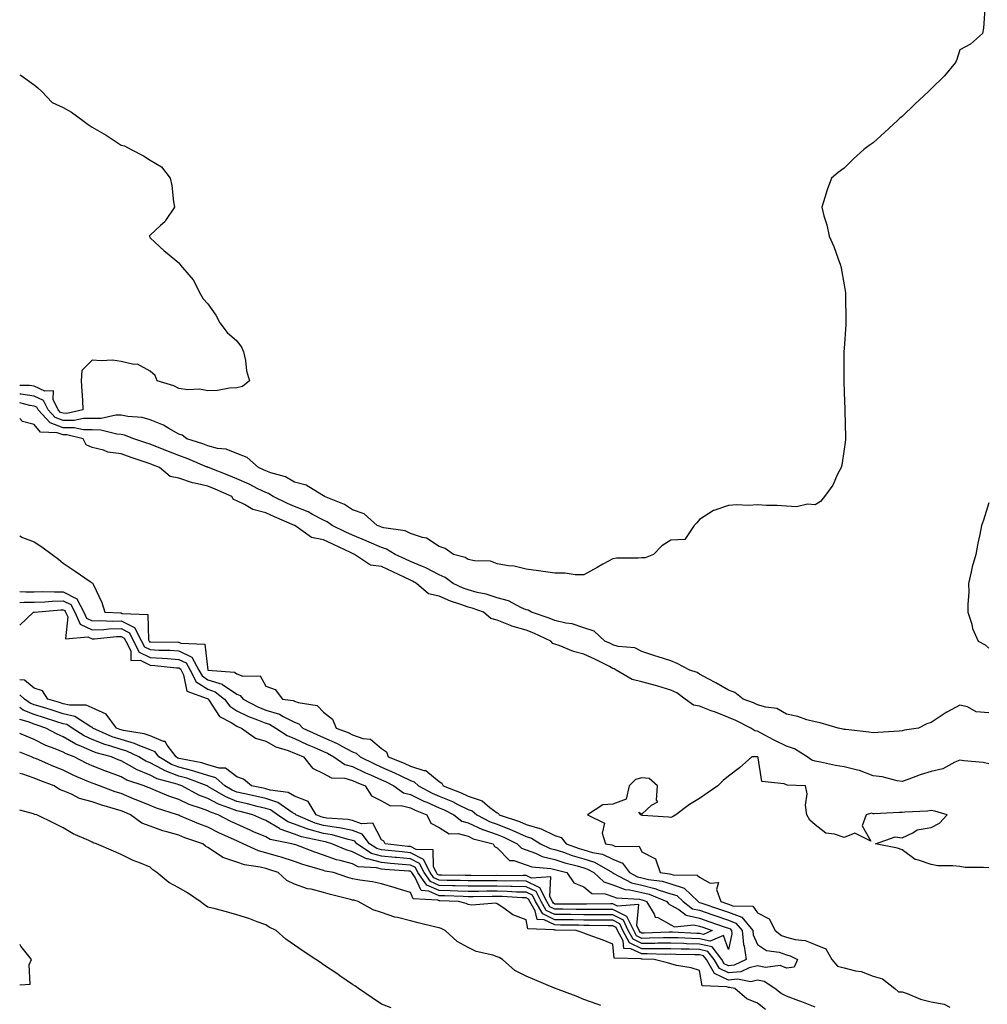
# Model space of a CAD drawing. Units: inches. Extents: x 931523 to 934163, y 7255658 to 7258298.
# Drawn here: x 931523 to 931858, y 7256386 to 7256727 of the extents above; entities that cross this region are included whole.
import ezdxf

# ---------------------------------------------------------------- set-up
doc = ezdxf.new("R2010")
doc.units = ezdxf.units.IN
doc.header["$MEASUREMENT"] = 0
doc.layers.add('Contour_93157255', color=7, linetype='Continuous', true_color=0xfbeac1)

msp = doc.modelspace()

# ---------------------------------------------------------------- linework, layer by layer
at = {"layer": 'Contour_93157255'}
for points in [[(931856.66, 7256730.52, 3232), (931856.15, 7256723.82, 3232), (931855.83, 7256721.92, 3232), (931851.67, 7256718.31, 3232), (931848.05, 7256716.35, 3232), (931846.95, 7256713.02, 3232), (931846.47, 7256711.92, 3232), (931842.67, 7256707.3, 3232), (931838.05, 7256702.8, 3232), (931837.61, 7256702.36, 3232), (931837.13, 7256701.92, 3232), (931832.49, 7256697.48, 3232), (931828.05, 7256693.24, 3232), (931827.33, 7256692.64, 3232), (931826.41, 7256691.92, 3232), (931822.09, 7256687.89, 3232), (931818.05, 7256684.13, 3232), (931816.71, 7256683.27, 3232), (931814.8, 7256681.92, 3232), (931811.3, 7256678.68, 3232), (931808.05, 7256675.46, 3232), (931806, 7256673.97, 3232), (931803.67, 7256671.92, 3232), (931802.1, 7256667.87, 3232), (931801.38, 7256665.25, 3232), (931800.27, 7256661.92, 3232), (931800.98, 7256658.98, 3232), (931802, 7256655.87, 3232), (931802.81, 7256651.92, 3232), (931804.43, 7256648.3, 3232), (931805.94, 7256644.03, 3232), (931806.77, 7256641.92, 3232), (931807.03, 7256640.9, 3232), (931808.05, 7256635.1, 3232), (931808.48, 7256632.35, 3232), (931808.53, 7256631.92, 3232), (931808.52, 7256631.45, 3232), (931808.64, 7256622.51, 3232), (931808.63, 7256621.92, 3232), (931808.58, 7256621.39, 3232), (931808.05, 7256613.14, 3232), (931807.97, 7256612, 3232), (931807.97, 7256611.92, 3232), (931807.97, 7256611.83, 3232), (931807.9, 7256602.07, 3232), (931807.89, 7256601.92, 3232), (931807.89, 7256601.76, 3232), (931808.05, 7256597.83, 3232), (931808.26, 7256592.13, 3232), (931808.28, 7256591.92, 3232), (931808.3, 7256591.68, 3232), (931808.44, 7256582.31, 3232), (931808.47, 7256581.92, 3232), (931808.44, 7256581.53, 3232), (931808.05, 7256578.3, 3232), (931807.21, 7256572.75, 3232), (931806.96, 7256571.92, 3232), (931805.76, 7256569.63, 3232), (931804.09, 7256565.88, 3232), (931801.23, 7256561.92, 3232), (931799.81, 7256560.15, 3232), (931798.05, 7256559.05, 3232), (931795.38, 7256559.24, 3232), (931791.56, 7256558.41, 3232), (931788.05, 7256558.57, 3232), (931784.9, 7256558.77, 3232), (931781.16, 7256558.81, 3232), (931778.05, 7256559, 3232), (931774.91, 7256558.78, 3232), (931770.9, 7256559.07, 3232), (931768.05, 7256558.8, 3232), (931763.32, 7256557.19, 3232), (931762.84, 7256557.13, 3232), (931758.05, 7256554, 3232), (931757.12, 7256552.85, 3232), (931756.23, 7256551.92, 3232), (931752.95, 7256547.02, 3232), (931748.05, 7256546.89, 3232), (931745.05, 7256544.92, 3232), (931742.11, 7256541.92, 3232), (931739.21, 7256540.77, 3232), (931738.05, 7256540.79, 3232)], [(931523, 7256707.68, 3231), (931523.52, 7256707.39, 3231), (931528.05, 7256704.2, 3231), (931529.3, 7256703.17, 3231), (931530.69, 7256701.92, 3231), (931534.2, 7256698.07, 3231), (931538.05, 7256696.37, 3231), (931540.91, 7256694.77, 3231), (931544.8, 7256691.92, 3231), (931546.64, 7256690.51, 3231), (931548.05, 7256689.56, 3231), (931552.95, 7256686.82, 3231), (931553.58, 7256686.39, 3231), (931558.05, 7256683.42, 3231), (931559.23, 7256683.1, 3231), (931561.59, 7256681.92, 3231), (931565.81, 7256679.68, 3231), (931568.05, 7256678.23, 3231), (931571.99, 7256675.86, 3231), (931575.06, 7256671.92, 3231), (931575.55, 7256669.42, 3231), (931576.2, 7256663.78, 3231), (931576.5, 7256661.92, 3231), (931573.4, 7256657.27, 3231), (931573.14, 7256656.82, 3231), (931571.69, 7256655.55, 3231), (931568.05, 7256652.27, 3231), (931567.92, 7256652.05, 3231), (931567.91, 7256651.92, 3231), (931567.93, 7256651.8, 3231), (931568.05, 7256651.37, 3231), (931572.94, 7256646.81, 3231), (931573.99, 7256645.98, 3231), (931578.05, 7256642.68, 3231), (931578.41, 7256642.28, 3231), (931578.63, 7256641.92, 3231), (931581.47, 7256638.5, 3231), (931582.94, 7256636.81, 3231), (931585.55, 7256631.92, 3231), (931586.41, 7256630.28, 3231), (931588.05, 7256628.52, 3231), (931590.77, 7256624.64, 3231), (931592.23, 7256621.92, 3231), (931594.7, 7256618.56, 3231), (931598.05, 7256615.76, 3231), (931599.73, 7256613.6, 3231), (931600.39, 7256611.92, 3231), (931601.07, 7256608.89, 3231), (931601.44, 7256605.31, 3231), (931602.49, 7256601.92, 3231), (931599.99, 7256599.98, 3231), (931598.05, 7256599.53, 3231), (931595.53, 7256599.39, 3231), (931591.41, 7256598.55, 3231), (931588.05, 7256598.42, 3231), (931585.13, 7256599, 3231), (931581.12, 7256598.84, 3231), (931578.05, 7256599.24, 3231), (931576.31, 7256600.18, 3231), (931570.51, 7256601.92, 3231), (931569.85, 7256603.72, 3231), (931568.05, 7256605.21, 3231), (931563.78, 7256607.65, 3231), (931562.42, 7256607.55, 3231), (931558.05, 7256608.6, 3231), (931555.14, 7256609.01, 3231), (931551.18, 7256608.8, 3231), (931548.05, 7256609.1, 3231), (931544.48, 7256605.49, 3231), (931544.3, 7256601.92, 3231), (931544.5, 7256598.37, 3231), (931544.69, 7256595.28, 3231), (931544.88, 7256591.92, 3231), (931539.3, 7256590.67, 3231), (931538.05, 7256590.68, 3231)], [(931538.05, 7256590.68, 3231), (931537.14, 7256591.01, 3231), (931536.32, 7256591.92, 3231), (931534.55, 7256595.42, 3231), (931534.64, 7256598.5, 3231), (931531.65, 7256598.32, 3231), (931528.05, 7256600.03, 3231), (931526.38, 7256600.26, 3231), (931523, 7256600.27, 3231)], [(931738.05, 7256540.79, 3232), (931736.76, 7256540.63, 3232), (931729.36, 7256540.6, 3232), (931728.05, 7256540.4, 3232), (931724.63, 7256538.5, 3232), (931722.59, 7256537.38, 3232), (931718.05, 7256534.84, 3232), (931715.08, 7256534.89, 3232), (931711.55, 7256535.42, 3232), (931708.05, 7256535.46, 3232), (931703.95, 7256536.02, 3232), (931702.41, 7256536.28, 3232), (931698.05, 7256536.84, 3232), (931694, 7256537.88, 3232), (931691.99, 7256537.98, 3232), (931688.05, 7256538.7, 3232), (931685.76, 7256539.63, 3232), (931680.28, 7256539.69, 3232), (931678.05, 7256540.2, 3232), (931677.02, 7256540.89, 3232), (931672.95, 7256541.92, 3232), (931670.06, 7256543.93, 3232), (931668.05, 7256544.66, 3232), (931663.68, 7256547.55, 3232), (931662.22, 7256547.75, 3232), (931658.05, 7256549.17, 3232), (931656.22, 7256550.09, 3232), (931648.87, 7256551.1, 3232), (931648.05, 7256551.35, 3232), (931647.66, 7256551.53, 3232), (931646.57, 7256551.92, 3232), (931642.07, 7256555.94, 3232), (931638.05, 7256557.33, 3232), (931635.34, 7256559.21, 3232), (931628.43, 7256561.92, 3232), (931628.25, 7256562.12, 3232), (931628.05, 7256562.22, 3232), (931627.49, 7256562.49, 3232), (931622.02, 7256565.88, 3232), (931618.05, 7256566.91, 3232), (931614.84, 7256568.71, 3232), (931609.85, 7256570.11, 3232), (931608.05, 7256570.83, 3232), (931607.31, 7256571.18, 3232), (931605.52, 7256571.92, 3232), (931601.61, 7256575.47, 3232), (931598.05, 7256576.84, 3232), (931594.41, 7256578.28, 3232), (931591.4, 7256578.57, 3232), (931588.05, 7256579.43, 3232), (931586.26, 7256580.13, 3232), (931580.84, 7256581.92, 3232), (931579.22, 7256583.09, 3232), (931578.05, 7256583.52, 3232), (931574.53, 7256585.45, 3232), (931572.69, 7256586.56, 3232), (931568.05, 7256588.45, 3232), (931565.34, 7256589.21, 3232), (931560.37, 7256589.61, 3232), (931558.05, 7256590.07, 3232), (931556.23, 7256590.1, 3232), (931551.12, 7256588.85, 3232), (931548.05, 7256588.88, 3232), (931545.03, 7256588.9, 3232), (931541.8, 7256588.18, 3232), (931538.05, 7256588.19, 3232), (931535.32, 7256589.19, 3232), (931532.84, 7256591.92, 3232), (931531.24, 7256595.1, 3232), (931528.05, 7256596.62, 3232), (931523.39, 7256597.25, 3232), (931523, 7256597.26, 3232)], [(931858.05, 7256487.2, 3233), (931853.68, 7256487.55, 3233), (931850.72, 7256489.24, 3233), (931848.05, 7256489.82, 3233), (931843.48, 7256487.36, 3233), (931842.9, 7256487.07, 3233), (931838.05, 7256483.79, 3233), (931836.65, 7256483.32, 3233), (931833.7, 7256481.92, 3233), (931828.83, 7256481.14, 3233), (931828.05, 7256480.95, 3233), (931827.01, 7256480.88, 3233), (931819.63, 7256480.34, 3233), (931818.05, 7256480.22, 3233), (931816.56, 7256480.43, 3233), (931808.59, 7256481.37, 3233), (931808.05, 7256481.45, 3233), (931807.7, 7256481.57, 3233), (931805.91, 7256481.92, 3233), (931799.78, 7256483.65, 3233), (931798.05, 7256484.03, 3233), (931795.17, 7256484.8, 3233), (931792, 7256485.87, 3233), (931788.05, 7256486.75, 3233), (931784.8, 7256488.67, 3233), (931780.9, 7256489.07, 3233), (931778.05, 7256489.97, 3233), (931776.71, 7256490.58, 3233), (931773.12, 7256491.92, 3233), (931770.27, 7256494.15, 3233), (931768.05, 7256495.02, 3233), (931763.7, 7256497.56, 3233), (931761, 7256498.97, 3233), (931758.05, 7256500.55, 3233), (931757.22, 7256501.1, 3233), (931754.73, 7256501.92, 3233), (931750.34, 7256504.21, 3233), (931748.05, 7256505.09, 3233), (931743.34, 7256506.63, 3233), (931742.9, 7256506.77, 3233), (931738.05, 7256508.32, 3233), (931735.71, 7256509.58, 3233), (931729.87, 7256510.1, 3233), (931728.05, 7256510.64, 3233), (931727.2, 7256511.07, 3233), (931725.27, 7256511.92, 3233), (931721.57, 7256515.44, 3233), (931718.05, 7256516.52, 3233), (931714.03, 7256517.9, 3233), (931711.84, 7256518.13, 3233), (931708.05, 7256519.04, 3233), (931706.04, 7256519.91, 3233), (931699.91, 7256521.92, 3233), (931698.76, 7256522.62, 3233), (931698.05, 7256522.82, 3233), (931696.53, 7256523.44, 3233), (931692.01, 7256525.88, 3233), (931688.05, 7256526.93, 3233), (931684.26, 7256528.13, 3233), (931681.2, 7256528.77, 3233), (931678.05, 7256529.62, 3233), (931676.37, 7256530.23, 3233), (931672.84, 7256531.92, 3233), (931670.12, 7256533.99, 3233), (931668.05, 7256534.83, 3233), (931663.42, 7256537.29, 3233), (931662.26, 7256537.71, 3233), (931658.05, 7256539.5, 3233), (931656.4, 7256540.27, 3233), (931652.76, 7256541.92, 3233), (931649.86, 7256543.73, 3233), (931648.05, 7256544.28, 3233), (931643.79, 7256546.18, 3233), (931642.79, 7256546.66, 3233), (931638.05, 7256548.53, 3233), (931635.75, 7256549.62, 3233), (931631, 7256551.92, 3233), (931629.31, 7256553.18, 3233), (931628.05, 7256553.8, 3233), (931624.26, 7256555.71, 3233), (931622.71, 7256556.59, 3233), (931618.05, 7256558.44, 3233), (931615.64, 7256559.51, 3233), (931610.65, 7256561.92, 3233), (931609.06, 7256562.94, 3233), (931608.05, 7256563.33, 3233), (931605.34, 7256564.63, 3233), (931602.29, 7256566.16, 3233), (931598.05, 7256568.01, 3233), (931595.31, 7256569.19, 3233), (931588.32, 7256571.92, 3233), (931588.14, 7256572.01, 3233), (931588.05, 7256572.04, 3233), (931587.86, 7256572.12, 3233), (931581.11, 7256574.98, 3233), (931578.05, 7256576.07, 3233), (931573.84, 7256577.71, 3233), (931571.25, 7256578.72, 3233), (931568.05, 7256579.97, 3233), (931566.6, 7256580.47, 3233), (931562.42, 7256581.92, 3233), (931559.29, 7256583.16, 3233), (931558.05, 7256583.41, 3233), (931556.53, 7256583.43, 3233), (931551.03, 7256584.9, 3233), (931548.05, 7256584.93, 3233), (931545.03, 7256584.95, 3233), (931541.82, 7256585.69, 3233), (931538.05, 7256585.7, 3233), (931533.5, 7256587.37, 3233), (931529.36, 7256591.92, 3233), (931528.92, 7256592.8, 3233), (931528.05, 7256593.21, 3233), (931526.56, 7256593.41, 3233), (931523, 7256594.25, 3233)], [(931858.05, 7256469.56, 3234), (931856.13, 7256470, 3234), (931849.35, 7256470.62, 3234), (931848.05, 7256470.86, 3234), (931846.27, 7256470.14, 3234), (931842.15, 7256467.82, 3234), (931838.05, 7256466.86, 3234), (931834.29, 7256465.69, 3234), (931830.34, 7256464.21, 3234), (931828.05, 7256463.42, 3234), (931826.33, 7256463.64, 3234), (931821.17, 7256465.05, 3234), (931818.05, 7256465.34, 3234), (931813.38, 7256467.25, 3234), (931812.66, 7256467.31, 3234), (931808.05, 7256468.48, 3234), (931805.08, 7256468.95, 3234), (931799.85, 7256470.12, 3234), (931798.05, 7256470.44, 3234), (931796.88, 7256470.76, 3234), (931795.18, 7256471.92, 3234), (931790.83, 7256474.69, 3234), (931788.05, 7256475.63, 3234), (931783.88, 7256477.76, 3234), (931780.42, 7256479.55, 3234), (931778.05, 7256480.77, 3234), (931777.12, 7256480.99, 3234), (931775.76, 7256481.92, 3234), (931770.6, 7256484.48, 3234), (931768.05, 7256485.52, 3234), (931763.52, 7256487.4, 3234), (931762.07, 7256487.9, 3234), (931758.05, 7256489.41, 3234), (931755.97, 7256489.84, 3234), (931753.11, 7256491.92, 3234), (931750.17, 7256494.04, 3234), (931748.05, 7256494.98, 3234), (931743.63, 7256496.33, 3234), (931742.79, 7256496.66, 3234), (931738.05, 7256497.85, 3234), (931734.78, 7256498.65, 3234), (931729.2, 7256501.92, 3234), (931728.51, 7256502.38, 3234), (931728.05, 7256502.53, 3234), (931726.85, 7256503.12, 3234), (931721.85, 7256505.72, 3234), (931718.05, 7256507.48, 3234), (931714.48, 7256508.36, 3234), (931709.49, 7256510.48, 3234), (931708.05, 7256510.95, 3234), (931707.3, 7256511.17, 3234), (931706.59, 7256511.92, 3234), (931700.8, 7256514.67, 3234), (931698.05, 7256515.71, 3234), (931693.19, 7256517.06, 3234), (931692.62, 7256517.35, 3234), (931688.05, 7256519.2, 3234), (931685.92, 7256519.79, 3234), (931683.31, 7256521.92, 3234), (931679.47, 7256523.34, 3234), (931678.05, 7256523.72, 3234), (931675.2, 7256524.77, 3234), (931671.94, 7256525.81, 3234), (931668.05, 7256527.49, 3234), (931664.37, 7256528.24, 3234), (931660.21, 7256531.92, 3234), (931658.85, 7256532.72, 3234), (931658.05, 7256533.05, 3234), (931655.91, 7256534.06, 3234), (931652.03, 7256535.9, 3234), (931648.05, 7256537.73, 3234), (931644.3, 7256538.17, 3234), (931638.78, 7256541.92, 3234), (931638.29, 7256542.15, 3234), (931638.05, 7256542.25, 3234), (931637.42, 7256542.55, 3234), (931631.46, 7256545.34, 3234), (931628.05, 7256546.98, 3234), (931623.93, 7256547.81, 3234), (931618.1, 7256551.92, 3234), (931618.06, 7256551.94, 3234), (931618.05, 7256551.94, 3234), (931618.01, 7256551.96, 3234), (931611.05, 7256554.92, 3234), (931608.05, 7256556.32, 3234), (931603.58, 7256557.45, 3234), (931600.75, 7256559.22, 3234), (931598.05, 7256560.48, 3234), (931596.97, 7256560.84, 3234), (931596.31, 7256561.92, 3234), (931590.57, 7256564.44, 3234), (931588.05, 7256565.46, 3234), (931583.4, 7256566.57, 3234), (931582.76, 7256566.64, 3234), (931578.05, 7256568.28, 3234), (931574.97, 7256568.84, 3234), (931571.37, 7256571.92, 3234), (931568.97, 7256572.84, 3234), (931568.05, 7256573.2, 3234), (931566.09, 7256573.88, 3234), (931561.58, 7256575.45, 3234), (931558.05, 7256576.68, 3234), (931553.42, 7256577.29, 3234), (931552.03, 7256577.95, 3234), (931548.05, 7256578.92, 3234), (931545.96, 7256579.83, 3234), (931544.89, 7256581.92, 3234), (931539.34, 7256583.21, 3234), (931538.05, 7256583.21, 3234), (931536.01, 7256583.96, 3234), (931530.25, 7256584.12, 3234), (931528.05, 7256586.78, 3234), (931524, 7256587.87, 3234), (931523, 7256588.91, 3234)], [(931858.05, 7256559.73, 3233), (931856.18, 7256553.79, 3233), (931855.56, 7256551.92, 3233), (931854.96, 7256548.82, 3233), (931854.23, 7256545.75, 3233), (931853.56, 7256541.92, 3233), (931852.3, 7256537.67, 3233), (931851.99, 7256535.86, 3233), (931851.03, 7256531.92, 3233), (931851.08, 7256528.89, 3233), (931850.78, 7256524.65, 3233), (931850.82, 7256521.92, 3233), (931852.12, 7256517.85, 3233), (931852.44, 7256516.3, 3233), (931854.41, 7256511.92, 3233), (931856.8, 7256510.67, 3233), (931858.05, 7256509.48, 3233)], [(931523, 7256548.31, 3234), (931523.93, 7256547.8, 3234), (931528.05, 7256546.28, 3234), (931530.67, 7256544.55, 3234), (931534.2, 7256541.92, 3234), (931536.4, 7256540.27, 3234), (931538.05, 7256538.88, 3234), (931542.2, 7256536.07, 3234), (931547.39, 7256532.58, 3234), (931548.05, 7256532.13, 3234), (931548.17, 7256532.04, 3234), (931548.26, 7256531.92, 3234), (931548.4, 7256531.58, 3234), (931551.42, 7256525.29, 3234), (931552.47, 7256521.92, 3234), (931557.84, 7256521.71, 3234), (931558.05, 7256521.71, 3234), (931558.48, 7256521.49, 3234), (931567.25, 7256521.12, 3234), (931567.57, 7256512.4, 3234), (931567.81, 7256511.92, 3234), (931567.89, 7256511.76, 3234), (931568.05, 7256511.69, 3234), (931568.3, 7256511.67, 3234), (931577.73, 7256511.6, 3234), (931578.05, 7256511.58, 3234), (931578.72, 7256511.25, 3234), (931586.97, 7256510.84, 3234), (931588.02, 7256501.95, 3234), (931588.04, 7256501.91, 3234), (931588.05, 7256501.9, 3234), (931588.07, 7256501.9, 3234), (931597.3, 7256501.18, 3234), (931598.05, 7256500.66, 3234), (931600.1, 7256499.87, 3234), (931606.12, 7256499.99, 3234), (931608.05, 7256496.38, 3234), (931611.34, 7256495.21, 3234), (931613.81, 7256491.92, 3234), (931617.58, 7256491.45, 3234), (931618.05, 7256491.22, 3234), (931619.24, 7256490.73, 3234), (931625.8, 7256489.66, 3234), (931628.05, 7256487.38, 3234), (931631.13, 7256485.01, 3234), (931632.38, 7256481.92, 3234), (931636.51, 7256480.38, 3234), (931638.05, 7256479.56, 3234), (931641.68, 7256478.29, 3234), (931644.24, 7256478.11, 3234), (931648.05, 7256474.79, 3234), (931649.77, 7256473.65, 3234), (931650.42, 7256471.92, 3234), (931655.93, 7256469.8, 3234), (931658.05, 7256468.77, 3234), (931662.72, 7256467.25, 3234), (931663.36, 7256467.23, 3234), (931668.05, 7256463.4, 3234), (931668.97, 7256462.84, 3234), (931669.35, 7256461.92, 3234), (931675.63, 7256459.51, 3234), (931678.05, 7256458.35, 3234), (931682.84, 7256456.71, 3234), (931685.53, 7256454.44, 3234), (931688.05, 7256452.55, 3234), (931688.49, 7256452.36, 3234), (931688.79, 7256451.92, 3234), (931695.75, 7256449.63, 3234), (931698.05, 7256448.57, 3234), (931702.82, 7256447.14, 3234), (931703.23, 7256447.1, 3234), (931708.05, 7256444.76, 3234), (931710.16, 7256444.03, 3234), (931711.9, 7256441.92, 3234), (931716.44, 7256440.31, 3234), (931718.05, 7256439.84, 3234), (931721.08, 7256438.88, 3234), (931724.45, 7256438.32, 3234), (931728.05, 7256436.6, 3234), (931731.38, 7256435.25, 3234), (931733.82, 7256431.92, 3234), (931736.59, 7256430.46, 3234), (931738.05, 7256430.1, 3234), (931740.42, 7256429.55, 3234), (931745.08, 7256428.95, 3234), (931748.05, 7256428.02, 3234), (931752.66, 7256426.53, 3234), (931757.53, 7256421.92, 3234), (931757.83, 7256421.7, 3234), (931758.05, 7256421.65, 3234), (931758.46, 7256421.5, 3234), (931765.31, 7256419.19, 3234), (931768.05, 7256418.23, 3234), (931772.63, 7256416.5, 3234), (931776.51, 7256411.92, 3234), (931776.62, 7256410.49, 3234), (931778.05, 7256407.13, 3234), (931781.18, 7256405.05, 3234), (931785.58, 7256404.39, 3234), (931788.05, 7256403.52, 3234), (931789.32, 7256403.2, 3234), (931791.84, 7256401.92, 3234), (931790.74, 7256399.22, 3234), (931788.05, 7256398.94, 3234)], [(931523, 7256529.15, 3233), (931525.09, 7256528.95, 3233), (931528.05, 7256528.97, 3233), (931530.91, 7256529.06, 3233), (931535.06, 7256528.93, 3233), (931538.05, 7256529.01, 3233), (931542.74, 7256526.61, 3233), (931545.12, 7256521.92, 3233), (931546.06, 7256519.93, 3233), (931548.05, 7256518.97, 3233), (931550.9, 7256519.07, 3233), (931555.04, 7256518.9, 3233), (931558.05, 7256519, 3233), (931562.73, 7256516.6, 3233), (931565.11, 7256511.92, 3233), (931566.1, 7256509.97, 3233), (931568.05, 7256509.02, 3233), (931571.13, 7256508.83, 3233), (931574.94, 7256508.8, 3233), (931578.05, 7256508.61, 3233), (931582.52, 7256506.38, 3233), (931584.96, 7256501.92, 3233), (931586.03, 7256499.9, 3233), (931588.05, 7256498.6, 3233), (931592.96, 7256497.02, 3233), (931593.13, 7256497, 3233), (931598.05, 7256493.61, 3233), (931599.27, 7256493.14, 3233), (931600.21, 7256491.92, 3233), (931605.31, 7256489.19, 3233), (931608.05, 7256488.05, 3233), (931612.79, 7256486.66, 3233), (931614.13, 7256485.85, 3233), (931618.05, 7256483.95, 3233), (931619.49, 7256483.36, 3233), (931620.91, 7256481.92, 3233), (931625.74, 7256479.62, 3233), (931628.05, 7256478.59, 3233), (931632.71, 7256476.58, 3233), (931634.33, 7256475.63, 3233), (931638.05, 7256473.65, 3233), (931639.33, 7256473.2, 3233), (931640.72, 7256471.92, 3233), (931645.61, 7256469.48, 3233), (931648.05, 7256468.39, 3233), (931652.6, 7256466.47, 3233), (931654.51, 7256465.46, 3233), (931658.05, 7256463.73, 3233), (931659.41, 7256463.28, 3233), (931660.93, 7256461.92, 3233), (931665.57, 7256459.45, 3233), (931668.05, 7256458.38, 3233), (931672.59, 7256456.46, 3233), (931674.49, 7256455.48, 3233), (931678.05, 7256453.78, 3233), (931679.43, 7256453.3, 3233), (931681.07, 7256451.92, 3233), (931685.61, 7256449.48, 3233), (931688.05, 7256448.63, 3233), (931692.9, 7256446.77, 3233), (931693.51, 7256446.46, 3233), (931698.05, 7256444.38, 3233), (931699.94, 7256443.81, 3233), (931703.07, 7256441.92, 3233), (931706.43, 7256440.3, 3233), (931708.05, 7256439.92, 3233), (931711.01, 7256438.96, 3233), (931714.02, 7256437.9, 3233), (931718.05, 7256436.71, 3233), (931721.69, 7256435.56, 3233), (931727.92, 7256431.92, 3233), (931727.99, 7256431.86, 3233), (931728.05, 7256431.84, 3233), (931728.18, 7256431.78, 3233), (931734.55, 7256428.41, 3233), (931738.05, 7256427.58, 3233), (931742.63, 7256426.5, 3233), (931744.05, 7256425.91, 3233), (931748.05, 7256424.66, 3233), (931750.13, 7256424, 3233), (931752.32, 7256421.92, 3233), (931755.6, 7256419.47, 3233), (931758.05, 7256418.91, 3233), (931762.63, 7256417.35, 3233), (931763.26, 7256417.13, 3233), (931768.05, 7256415.46, 3233), (931770.62, 7256414.5, 3233), (931772.8, 7256411.92, 3233), (931773.2, 7256407.07, 3233), (931773.42, 7256406.55, 3233), (931774.14, 7256401.92, 3233), (931769.99, 7256399.98, 3233), (931768.05, 7256399.77, 3233)], [(931523, 7256525.27, 3232), (931524.53, 7256525.44, 3232), (931528.05, 7256525.46, 3232), (931531.7, 7256525.56, 3232), (931534.19, 7256525.78, 3232), (931538.05, 7256525.88, 3232), (931540.67, 7256524.55, 3232), (931542.01, 7256521.92, 3232), (931543.94, 7256517.81, 3232), (931548.05, 7256515.84, 3232), (931552.11, 7256515.97, 3232), (931553.81, 7256516.16, 3232), (931558.05, 7256516.29, 3232), (931560.94, 7256514.8, 3232), (931562.4, 7256511.92, 3232), (931564.3, 7256508.17, 3232), (931568.05, 7256506.34, 3232), (931572.23, 7256506.1, 3232), (931574.08, 7256505.89, 3232), (931578.05, 7256505.63, 3232), (931580.53, 7256504.4, 3232), (931581.89, 7256501.92, 3232), (931584.01, 7256497.89, 3232), (931588.05, 7256495.29, 3232), (931590.6, 7256494.47, 3232), (931593.78, 7256491.92, 3232), (931595.61, 7256489.48, 3232), (931598.05, 7256487.89, 3232), (931602.05, 7256485.92, 3232), (931605.18, 7256484.79, 3232), (931608.05, 7256483.61, 3232), (931609.35, 7256483.22, 3232), (931611.5, 7256481.92, 3232), (931615.46, 7256479.32, 3232), (931618.05, 7256478.29, 3232), (931622.4, 7256476.27, 3232), (931624.67, 7256475.3, 3232), (931628.05, 7256473.81, 3232), (931629.37, 7256473.24, 3232), (931631.64, 7256471.92, 3232), (931635.42, 7256469.29, 3232), (931638.05, 7256468.57, 3232), (931642.55, 7256466.41, 3232), (931644.28, 7256465.69, 3232), (931648.05, 7256464.03, 3232), (931649.52, 7256463.39, 3232), (931652.33, 7256461.92, 3232), (931655.68, 7256459.55, 3232), (931658.05, 7256458.95, 3232), (931662.75, 7256456.62, 3232), (931663.75, 7256456.23, 3232), (931668.05, 7256454.36, 3232), (931669.76, 7256453.64, 3232), (931673.1, 7256451.92, 3232), (931675.87, 7256449.73, 3232), (931678.05, 7256449.15, 3232), (931682.99, 7256446.86, 3232), (931683.15, 7256446.82, 3232), (931688.05, 7256445.11, 3232), (931690.36, 7256444.23, 3232), (931694.93, 7256441.92, 3232), (931696.48, 7256440.35, 3232), (931698.05, 7256439.8, 3232), (931701.33, 7256438.64, 3232), (931703.65, 7256437.53, 3232), (931708.05, 7256436.49, 3232), (931711.5, 7256435.37, 3232), (931715.71, 7256434.26, 3232), (931718.05, 7256433.57, 3232), (931719.3, 7256433.18, 3232), (931721.45, 7256431.92, 3232), (931724.92, 7256428.79, 3232), (931728.05, 7256427.76, 3232), (931732.27, 7256426.14, 3232), (931733.93, 7256426.04, 3232), (931738.05, 7256425.05, 3232), (931740.59, 7256424.46, 3232), (931746.78, 7256421.92, 3232), (931747.26, 7256421.13, 3232), (931748.05, 7256420.69, 3232), (931750.83, 7256419.14, 3232), (931753.37, 7256417.24, 3232), (931758.05, 7256416.19, 3232), (931761.23, 7256415.09, 3232), (931766.85, 7256413.12, 3232), (931768.05, 7256412.7, 3232), (931768.62, 7256412.49, 3232), (931769.09, 7256411.92, 3232), (931769.19, 7256410.78, 3232), (931768.05, 7256405.33, 3232)], [(931523, 7256517.49, 3231), (931527.81, 7256521.92, 3231), (931528.03, 7256521.94, 3231), (931528.07, 7256521.94, 3231), (931537.23, 7256522.74, 3231), (931538.05, 7256522.76, 3231), (931538.61, 7256522.48, 3231), (931538.88, 7256521.92, 3231), (931539.63, 7256520.34, 3231), (931538.85, 7256512.72, 3231), (931546.56, 7256513.41, 3231), (931548.05, 7256512.69, 3231), (931548.85, 7256512.72, 3231), (931556.45, 7256513.52, 3231), (931558.05, 7256513.57, 3231), (931559.14, 7256513.01, 3231), (931559.7, 7256511.92, 3231), (931561.38, 7256508.59, 3231), (931561.37, 7256505.23, 3231), (931564.64, 7256505.34, 3231), (931568.05, 7256503.68, 3231), (931569.71, 7256503.58, 3231), (931577.25, 7256502.71, 3231), (931578.05, 7256502.66, 3231), (931578.55, 7256502.42, 3231), (931578.82, 7256501.92, 3231), (931579.67, 7256500.3, 3231), (931580.81, 7256494.68, 3231), (931587.86, 7256492.12, 3231), (931588.05, 7256491.99, 3231), (931588.1, 7256491.97, 3231), (931588.17, 7256491.92, 3231), (931588.51, 7256491.46, 3231), (931592.03, 7256485.9, 3231), (931596.15, 7256483.82, 3231), (931598.05, 7256482.58, 3231), (931598.49, 7256482.37, 3231), (931599.72, 7256481.92, 3231), (931604.49, 7256478.36, 3231), (931608.05, 7256477.4, 3231), (931611.53, 7256475.4, 3231), (931615.83, 7256474.15, 3231), (931618.05, 7256473.26, 3231), (931618.96, 7256472.83, 3231), (931621.1, 7256471.92, 3231), (931624.18, 7256468.04, 3231), (931628.05, 7256466.22, 3231), (931630.83, 7256464.7, 3231), (931635.42, 7256464.55, 3231), (931638.05, 7256463.83, 3231), (931639.34, 7256463.21, 3231), (931642.42, 7256461.92, 3231), (931644.59, 7256458.46, 3231), (931648.05, 7256456.7, 3231), (931651.16, 7256455.03, 3231), (931654.83, 7256455.14, 3231), (931658.05, 7256454.34, 3231), (931659.67, 7256453.54, 3231), (931663.77, 7256451.92, 3231), (931665.11, 7256448.98, 3231), (931668.05, 7256447.55, 3231), (931671.47, 7256445.34, 3231), (931674.54, 7256445.43, 3231), (931678.05, 7256444.48, 3231), (931679.8, 7256443.67, 3231), (931686.64, 7256441.92, 3231), (931687.13, 7256440.99, 3231), (931688.05, 7256440.55, 3231), (931692.3, 7256436.17, 3231), (931693.85, 7256436.12, 3231), (931698.05, 7256434.64, 3231), (931700.07, 7256433.94, 3231), (931706.57, 7256433.4, 3231), (931708.05, 7256433.05, 3231), (931708.9, 7256432.78, 3231), (931712.15, 7256431.92, 3231), (931714.54, 7256428.4, 3231), (931718.05, 7256427.01, 3231), (931720.83, 7256424.69, 3231), (931725.42, 7256424.55, 3231), (931728.05, 7256423.69, 3231), (931729.33, 7256423.2, 3231), (931737.24, 7256422.72, 3231), (931738.05, 7256422.54, 3231), (931738.54, 7256422.42, 3231), (931739.75, 7256421.92, 3231), (931742.4, 7256417.56, 3231), (931742.71, 7256416.58, 3231), (931743.6, 7256416.37, 3231), (931748.05, 7256413.92, 3231), (931749.33, 7256413.2, 3231), (931756.07, 7256413.9, 3231), (931758.05, 7256413.45, 3231), (931759.19, 7256413.06, 3231), (931762.44, 7256411.92, 3231), (931759.39, 7256410.58, 3231), (931758.05, 7256410.88, 3231)], [(931758.05, 7256410.88, 3231), (931757.04, 7256410.91, 3231), (931748.64, 7256411.33, 3231), (931748.05, 7256411.35, 3231), (931747.48, 7256411.35, 3231), (931738.94, 7256411.03, 3231), (931738.05, 7256411.02, 3231), (931737.45, 7256411.31, 3231), (931737.12, 7256411.92, 3231), (931736.3, 7256413.67, 3231), (931737.01, 7256420.88, 3231), (931729.65, 7256420.32, 3231), (931728.05, 7256421.1, 3231), (931727.23, 7256421.11, 3231), (931718.95, 7256421.02, 3231), (931718.05, 7256421.02, 3231), (931717.16, 7256421.03, 3231), (931708.88, 7256421.08, 3231), (931708.05, 7256421.09, 3231), (931707.49, 7256421.36, 3231), (931707.16, 7256421.92, 3231), (931706.29, 7256423.69, 3231), (931706.64, 7256430.5, 3231), (931699.99, 7256429.99, 3231), (931698.05, 7256430.9, 3231), (931697.06, 7256430.92, 3231), (931689.1, 7256430.87, 3231), (931688.05, 7256430.89, 3231), (931687.02, 7256430.88, 3231), (931679.07, 7256430.89, 3231), (931678.05, 7256430.89, 3231), (931677.05, 7256430.92, 3231), (931668.9, 7256431.07, 3231), (931668.05, 7256431.09, 3231), (931667.47, 7256431.34, 3231), (931667.06, 7256431.92, 3231), (931666.06, 7256433.91, 3231), (931665.96, 7256439.82, 3231), (931660.04, 7256439.93, 3231), (931658.05, 7256440.93, 3231), (931657.15, 7256441.02, 3231), (931649.38, 7256441.92, 3231), (931648.89, 7256442.77, 3231), (931648.05, 7256443.22, 3231), (931645.14, 7256449.01, 3231), (931641.17, 7256448.8, 3231), (931638.05, 7256449.97, 3231), (931636.42, 7256450.29, 3231), (931629.22, 7256450.75, 3231), (931628.05, 7256450.93, 3231), (931627.28, 7256451.16, 3231), (931625.53, 7256451.92, 3231), (931622.68, 7256456.55, 3231), (931618.05, 7256458.36, 3231), (931615.77, 7256459.64, 3231), (931609.58, 7256460.39, 3231), (931608.05, 7256460.88, 3231), (931607.21, 7256461.07, 3231), (931603.18, 7256461.92, 3231), (931600.4, 7256464.27, 3231), (931598.05, 7256464.99, 3231), (931594.14, 7256468.01, 3231), (931591.95, 7256468.02, 3231), (931588.05, 7256469.21, 3231), (931585.99, 7256469.86, 3231), (931578.75, 7256471.22, 3231), (931578.05, 7256471.4, 3231), (931577.67, 7256471.54, 3231), (931577.04, 7256471.92, 3231), (931573.98, 7256475.99, 3231), (931573.34, 7256477.21, 3231), (931572.73, 7256477.24, 3231), (931568.05, 7256479.21, 3231), (931566.09, 7256479.96, 3231), (931558.93, 7256481.04, 3231), (931558.05, 7256481.29, 3231), (931557.57, 7256481.44, 3231), (931556.51, 7256481.92, 3231), (931552.85, 7256486.72, 3231), (931548.05, 7256488.88, 3231), (931545.97, 7256489.84, 3231), (931540.19, 7256489.77, 3231), (931538.05, 7256490.28, 3231), (931536.8, 7256490.68, 3231), (931532.73, 7256491.92, 3231), (931530.85, 7256494.72, 3231), (931528.05, 7256495.73, 3231), (931524.61, 7256498.48, 3231), (931523, 7256498.53, 3231)], [(931768.05, 7256405.33, 3232), (931766.34, 7256410.21, 3232), (931761.76, 7256408.21, 3232), (931758.05, 7256409.04, 3232), (931755.26, 7256409.13, 3232), (931750.61, 7256409.36, 3232), (931748.05, 7256409.44, 3232), (931745.55, 7256409.42, 3232), (931740.73, 7256409.24, 3232), (931738.05, 7256409.22, 3232), (931736.24, 7256410.11, 3232), (931735.26, 7256411.92, 3232), (931732.95, 7256416.82, 3232), (931728.05, 7256419.21, 3232), (931725.36, 7256419.22, 3232), (931720.79, 7256419.19, 3232), (931718.05, 7256419.2, 3232), (931715.35, 7256419.22, 3232), (931710.72, 7256419.25, 3232), (931708.05, 7256419.28, 3232), (931706.26, 7256420.13, 3232), (931705.21, 7256421.92, 3232), (931702.84, 7256426.71, 3232), (931698.05, 7256428.98, 3232), (931695.18, 7256429.05, 3232), (931690.95, 7256429.02, 3232), (931688.05, 7256429.09, 3232), (931685.21, 7256429.08, 3232), (931680.89, 7256429.09, 3232), (931678.05, 7256429.08, 3232), (931675.28, 7256429.16, 3232), (931670.74, 7256429.23, 3232), (931668.05, 7256429.31, 3232), (931666.23, 7256430.1, 3232), (931664.93, 7256431.92, 3232), (931662.63, 7256436.49, 3232), (931658.05, 7256438.8, 3232), (931655.19, 7256439.07, 3232), (931650.34, 7256439.63, 3232), (931648.05, 7256439.85, 3232), (931646.42, 7256440.29, 3232), (931643.96, 7256441.92, 3232), (931641.4, 7256445.28, 3232), (931638.05, 7256446.53, 3232), (931633.54, 7256447.41, 3232), (931632.49, 7256447.48, 3232), (931628.05, 7256448.17, 3232), (931625.14, 7256449.02, 3232), (931618.47, 7256451.92, 3232), (931618.31, 7256452.18, 3232), (931618.05, 7256452.28, 3232), (931617.21, 7256452.77, 3232), (931612.29, 7256456.16, 3232), (931608.05, 7256457.5, 3232), (931604.48, 7256458.35, 3232), (931600.86, 7256459.11, 3232), (931598.05, 7256459.75, 3232), (931596.51, 7256460.38, 3232), (931593.95, 7256461.92, 3232), (931590.8, 7256464.67, 3232), (931588.05, 7256465.51, 3232), (931583.18, 7256467.05, 3232), (931582.86, 7256467.12, 3232), (931578.05, 7256468.37, 3232), (931575.45, 7256469.32, 3232), (931571.14, 7256471.92, 3232), (931569.81, 7256473.68, 3232), (931568.05, 7256474.42, 3232), (931563.98, 7256475.99, 3232), (931562.73, 7256476.6, 3232), (931558.05, 7256477.89, 3232), (931555.02, 7256478.89, 3232), (931548.32, 7256481.92, 3232), (931548.21, 7256482.08, 3232), (931548.05, 7256482.14, 3232), (931547.63, 7256482.34, 3232), (931542.03, 7256485.9, 3232), (931538.05, 7256486.84, 3232), (931534.19, 7256488.06, 3232), (931530.9, 7256489.07, 3232), (931528.05, 7256489.96, 3232), (931526.64, 7256490.51, 3232), (931524.66, 7256491.92, 3232), (931523, 7256493.39, 3232)], [(931768.05, 7256399.77, 3233), (931766.59, 7256400.46, 3233), (931765.76, 7256401.92, 3233), (931762.36, 7256406.24, 3233), (931758.05, 7256407.2, 3233), (931753.47, 7256407.34, 3233), (931752.59, 7256407.39, 3233), (931748.05, 7256407.53, 3233), (931743.62, 7256407.5, 3233), (931742.52, 7256407.45, 3233), (931738.05, 7256407.42, 3233), (931735.03, 7256408.9, 3233), (931733.4, 7256411.92, 3233), (931731.69, 7256415.56, 3233), (931728.05, 7256417.33, 3233), (931723.48, 7256417.35, 3233), (931722.63, 7256417.34, 3233), (931718.05, 7256417.36, 3233), (931713.55, 7256417.42, 3233), (931712.55, 7256417.42, 3233), (931708.05, 7256417.48, 3233), (931705.04, 7256418.9, 3233), (931703.26, 7256421.92, 3233), (931701.53, 7256425.41, 3233), (931698.05, 7256427.06, 3233), (931693.3, 7256427.17, 3233), (931692.8, 7256427.17, 3233), (931688.05, 7256427.28, 3233), (931683.4, 7256427.27, 3233), (931682.7, 7256427.27, 3233), (931678.05, 7256427.25, 3233), (931673.51, 7256427.38, 3233), (931672.57, 7256427.4, 3233), (931668.05, 7256427.53, 3233), (931664.99, 7256428.86, 3233), (931662.8, 7256431.92, 3233), (931661.2, 7256435.07, 3233), (931658.05, 7256436.67, 3233), (931653.24, 7256437.12, 3233), (931652.81, 7256437.16, 3233), (931648.05, 7256437.62, 3233), (931644.67, 7256438.54, 3233), (931639.55, 7256441.92, 3233), (931638.9, 7256442.77, 3233), (931638.05, 7256443.09, 3233), (931636.59, 7256443.38, 3233), (931631.07, 7256444.94, 3233), (931628.05, 7256445.42, 3233), (931623.13, 7256446.84, 3233), (931623, 7256446.87, 3233), (931618.05, 7256448.68, 3233), (931615.65, 7256449.53, 3233), (931612.15, 7256451.92, 3233), (931609.72, 7256453.59, 3233), (931608.05, 7256454.12, 3233), (931605.15, 7256454.81, 3233), (931601.8, 7256455.67, 3233), (931598.05, 7256456.53, 3233), (931594.22, 7256458.09, 3233), (931588.33, 7256461.64, 3233), (931588.05, 7256461.79, 3233), (931587.96, 7256461.82, 3233), (931587.79, 7256461.92, 3233), (931580.75, 7256464.62, 3233), (931578.05, 7256465.32, 3233), (931573.24, 7256467.11, 3233), (931572.31, 7256467.66, 3233), (931568.05, 7256469.88, 3233), (931566.6, 7256470.47, 3233), (931564.18, 7256471.92, 3233), (931560.07, 7256473.94, 3233), (931558.05, 7256474.49, 3233), (931554.2, 7256475.77, 3233), (931552.39, 7256476.27, 3233), (931548.05, 7256477.98, 3233), (931545.34, 7256479.21, 3233), (931541.12, 7256481.92, 3233), (931539.25, 7256483.11, 3233), (931538.05, 7256483.39, 3233), (931535.89, 7256484.09, 3233), (931531.6, 7256485.47, 3233), (931528.05, 7256486.58, 3233), (931524.23, 7256488.1, 3233), (931523, 7256488.97, 3233)], [(931788.05, 7256398.94, 3234), (931785.96, 7256399.84, 3234), (931780.81, 7256399.16, 3234), (931778.05, 7256399.67, 3234), (931775.21, 7256399.08, 3234), (931772.26, 7256397.7, 3234), (931768.05, 7256397.25, 3234), (931764.9, 7256398.77, 3234), (931763.07, 7256401.92, 3234), (931760.86, 7256404.73, 3234), (931758.05, 7256405.36, 3234), (931754.5, 7256405.46, 3234), (931751.63, 7256405.5, 3234), (931748.05, 7256405.61, 3234), (931744.38, 7256405.58, 3234), (931741.78, 7256405.64, 3234), (931738.05, 7256405.61, 3234), (931733.83, 7256407.69, 3234), (931731.54, 7256411.92, 3234), (931730.42, 7256414.29, 3234), (931728.05, 7256415.45, 3234), (931724.51, 7256415.46, 3234), (931721.65, 7256415.51, 3234), (931718.05, 7256415.53, 3234), (931714.39, 7256415.57, 3234), (931711.75, 7256415.62, 3234), (931708.05, 7256415.67, 3234), (931703.81, 7256417.68, 3234), (931701.31, 7256421.92, 3234), (931700.23, 7256424.1, 3234), (931698.05, 7256425.13, 3234), (931694.75, 7256425.21, 3234), (931691.53, 7256425.4, 3234), (931688.05, 7256425.48, 3234), (931684.5, 7256425.47, 3234), (931681.58, 7256425.45, 3234), (931678.05, 7256425.44, 3234), (931674.44, 7256425.53, 3234), (931671.77, 7256425.64, 3234), (931668.05, 7256425.74, 3234), (931663.75, 7256427.62, 3234), (931660.66, 7256431.92, 3234), (931659.79, 7256433.66, 3234), (931658.05, 7256434.54, 3234), (931655.17, 7256434.8, 3234), (931651.22, 7256435.08, 3234), (931648.05, 7256435.4, 3234), (931643.29, 7256436.69, 3234), (931642.84, 7256436.71, 3234), (931638.05, 7256439.15, 3234), (931635.89, 7256439.76, 3234), (931630.92, 7256441.92, 3234), (931628.68, 7256442.55, 3234), (931628.05, 7256442.65, 3234), (931627.02, 7256442.96, 3234), (931620.47, 7256444.34, 3234), (931618.05, 7256445.22, 3234), (931613.1, 7256446.97, 3234), (931612.77, 7256447.2, 3234), (931608.05, 7256449.95, 3234), (931606.67, 7256450.54, 3234), (931603.59, 7256451.92, 3234), (931599.18, 7256453.05, 3234), (931598.05, 7256453.31, 3234), (931595.7, 7256454.26, 3234), (931591.7, 7256455.57, 3234), (931588.05, 7256457.54, 3234), (931584.88, 7256458.76, 3234), (931579.09, 7256461.92, 3234), (931578.34, 7256462.2, 3234), (931578.05, 7256462.28, 3234), (931577.48, 7256462.5, 3234), (931570.48, 7256464.34, 3234), (931568.05, 7256465.61, 3234), (931563.58, 7256467.45, 3234), (931560.96, 7256469.01, 3234), (931558.05, 7256470.57, 3234), (931557.06, 7256470.93, 3234), (931554.74, 7256471.92, 3234), (931549.48, 7256473.36, 3234), (931548.05, 7256473.92, 3234), (931544.42, 7256475.55, 3234), (931542.42, 7256476.3, 3234), (931538.05, 7256478.87, 3234), (931535.91, 7256479.78, 3234), (931532.03, 7256481.92, 3234), (931529.02, 7256482.9, 3234), (931528.05, 7256483.2, 3234), (931525.93, 7256484.04, 3234), (931523, 7256484.81, 3234)], [(931798.05, 7256385.41, 3235), (931793.39, 7256387.26, 3235), (931792.32, 7256387.65, 3235), (931788.05, 7256389.27, 3235), (931786.23, 7256390.1, 3235), (931784.03, 7256391.92, 3235), (931780.41, 7256394.28, 3235), (931778.05, 7256394.72, 3235), (931775.74, 7256394.23, 3235), (931771.2, 7256395.07, 3235), (931768.05, 7256394.74, 3235), (931763.2, 7256397.07, 3235), (931760.39, 7256401.92, 3235), (931759.36, 7256403.23, 3235), (931758.05, 7256403.52, 3235), (931756.4, 7256403.57, 3235), (931749.78, 7256403.65, 3235), (931748.05, 7256403.71, 3235), (931746.28, 7256403.69, 3235), (931739.96, 7256403.82, 3235), (931738.05, 7256403.81, 3235), (931734.32, 7256405.65, 3235), (931731.86, 7256405.73, 3235), (931731.59, 7256408.38, 3235), (931729.68, 7256411.92, 3235), (931729.15, 7256413.02, 3235), (931728.05, 7256413.56, 3235), (931726.4, 7256413.57, 3235), (931719.82, 7256413.7, 3235), (931718.05, 7256413.7, 3235), (931716.25, 7256413.73, 3235), (931709.97, 7256413.83, 3235), (931708.05, 7256413.86, 3235), (931704.36, 7256415.61, 3235), (931701.84, 7256415.71, 3235), (931701.24, 7256418.74, 3235), (931699.35, 7256421.92, 3235), (931698.92, 7256422.79, 3235), (931698.05, 7256423.21, 3235), (931696.73, 7256423.24, 3235), (931689.77, 7256423.64, 3235), (931688.05, 7256423.68, 3235), (931686.3, 7256423.68, 3235), (931679.74, 7256423.62, 3235), (931678.05, 7256423.61, 3235), (931676.31, 7256423.66, 3235), (931670.03, 7256423.9, 3235), (931668.05, 7256423.96, 3235), (931664.43, 7256425.54, 3235), (931661.83, 7256425.7, 3235), (931659.76, 7256430.21, 3235), (931658.53, 7256431.92, 3235), (931658.37, 7256432.24, 3235), (931658.05, 7256432.4, 3235), (931657.52, 7256432.45, 3235), (931649.19, 7256433.05, 3235), (931648.05, 7256433.17, 3235), (931646.34, 7256433.63, 3235), (931640.05, 7256433.92, 3235), (931638.05, 7256434.94, 3235), (931633.83, 7256436.14, 3235), (931632.53, 7256436.4, 3235), (931628.05, 7256438.01, 3235), (931625.08, 7256438.95, 3235), (931618.46, 7256441.51, 3235), (931618.05, 7256441.66, 3235), (931617.84, 7256441.71, 3235), (931617.07, 7256441.92, 3235), (931609.54, 7256443.41, 3235), (931608.05, 7256444.28, 3235), (931603.88, 7256446.08, 3235), (931602.71, 7256446.59, 3235), (931598.05, 7256448.64, 3235), (931595.82, 7256449.69, 3235), (931591.66, 7256451.92, 3235), (931588.94, 7256452.81, 3235), (931588.05, 7256453.29, 3235), (931585.84, 7256454.13, 3235), (931581.59, 7256455.46, 3235), (931578.05, 7256457.17, 3235), (931574.53, 7256458.4, 3235), (931569.39, 7256460.58, 3235), (931568.05, 7256461.11, 3235), (931567.47, 7256461.34, 3235), (931566.08, 7256461.92, 3235), (931560.06, 7256463.93, 3235), (931558.05, 7256465.01, 3235), (931553.14, 7256466.83, 3235), (931553.01, 7256466.87, 3235), (931548.05, 7256468.86, 3235), (931545.94, 7256469.81, 3235), (931541.8, 7256471.92, 3235), (931539.07, 7256472.94, 3235), (931538.05, 7256473.54, 3235), (931535.24, 7256474.72, 3235), (931532.04, 7256475.91, 3235), (931528.05, 7256477.94, 3235), (931525.21, 7256479.08, 3235), (931523, 7256479.99, 3235)], [(931780.82, 7256384.68, 3236), (931778.05, 7256386.81, 3236), (931774.39, 7256388.26, 3236), (931770.22, 7256391.92, 3236), (931768.39, 7256392.26, 3236), (931768.05, 7256392.22, 3236), (931767.47, 7256392.51, 3236), (931758.97, 7256392.84, 3236), (931758.05, 7256398.06, 3236), (931755.18, 7256399.05, 3236), (931750.12, 7256399.85, 3236), (931748.05, 7256400.39, 3236), (931746.9, 7256400.77, 3236), (931742.3, 7256401.92, 3236), (931738.14, 7256402.01, 3236), (931738.05, 7256402.01, 3236), (931737.87, 7256402.1, 3236), (931728.52, 7256402.4, 3236), (931728.05, 7256407.22, 3236), (931724.69, 7256408.55, 3236), (931719.58, 7256410.39, 3236), (931718.05, 7256410.96, 3236), (931717.4, 7256411.27, 3236), (931715.34, 7256411.92, 3236), (931708.18, 7256412.05, 3236), (931708.05, 7256412.05, 3236), (931707.8, 7256412.17, 3236), (931698.67, 7256412.54, 3236), (931698.05, 7256415.62, 3236), (931693.44, 7256417.31, 3236), (931690.32, 7256419.64, 3236), (931688.05, 7256421.13, 3236), (931687.55, 7256421.42, 3236), (931679.33, 7256420.63, 3236), (931678.05, 7256420.93, 3236), (931677.36, 7256421.24, 3236), (931674.7, 7256421.92, 3236), (931668.3, 7256422.16, 3236), (931668.05, 7256422.17, 3236), (931667.6, 7256422.37, 3236), (931659.04, 7256422.91, 3236), (931658.05, 7256425.05, 3236), (931653.53, 7256426.44, 3236), (931652.8, 7256426.67, 3236), (931648.05, 7256428.1, 3236), (931644.93, 7256428.8, 3236), (931640.62, 7256429.34, 3236), (931638.05, 7256429.84, 3236), (931636.42, 7256430.29, 3236), (931631.43, 7256431.92, 3236), (931628.62, 7256432.49, 3236), (931628.05, 7256432.69, 3236), (931626.93, 7256433.04, 3236), (931620.88, 7256434.75, 3236), (931618.05, 7256435.75, 3236), (931613.37, 7256437.23, 3236), (931612.51, 7256437.46, 3236), (931608.05, 7256438.76, 3236), (931605.55, 7256439.41, 3236), (931600.25, 7256441.92, 3236), (931598.71, 7256442.57, 3236), (931598.05, 7256442.87, 3236), (931596.25, 7256443.72, 3236), (931591.83, 7256445.71, 3236), (931588.05, 7256447.65, 3236), (931584.92, 7256448.8, 3236), (931578.35, 7256451.62, 3236), (931578.05, 7256451.74, 3236), (931577.91, 7256451.78, 3236), (931577.59, 7256451.92, 3236), (931570.35, 7256454.21, 3236), (931568.05, 7256455.12, 3236), (931563.24, 7256457.12, 3236), (931562.59, 7256457.38, 3236), (931558.05, 7256459.26, 3236), (931556.02, 7256459.9, 3236), (931550.61, 7256461.92, 3236), (931548.71, 7256462.57, 3236), (931548.05, 7256462.84, 3236), (931546.38, 7256463.58, 3236), (931541.69, 7256465.56, 3236), (931538.05, 7256467.34, 3236), (931534.77, 7256468.64, 3236), (931528.76, 7256471.21, 3236), (931528.05, 7256471.5, 3236), (931527.74, 7256471.61, 3236), (931527.07, 7256471.92, 3236), (931523, 7256473.55, 3236)], [(931858.05, 7256433.54, 3235), (931856.21, 7256433.76, 3235), (931849.89, 7256433.76, 3235), (931848.05, 7256434.03, 3235), (931845.64, 7256434.32, 3235), (931840.46, 7256434.32, 3235), (931838.05, 7256434.71, 3235), (931833.68, 7256436.29, 3235), (931832.57, 7256436.43, 3235), (931828.05, 7256439.82, 3235), (931826.47, 7256440.34, 3235), (931818.84, 7256441.92, 3235), (931825.64, 7256444.33, 3235), (931828.05, 7256443.98, 3235), (931831.78, 7256445.65, 3235), (931833.28, 7256446.7, 3235), (931838.05, 7256447.5, 3235), (931840.96, 7256449.02, 3235), (931843.63, 7256451.92, 3235), (931839.32, 7256453.19, 3235), (931838.05, 7256453.35, 3235), (931836.83, 7256453.14, 3235), (931828.95, 7256452.82, 3235), (931828.05, 7256452.7, 3235), (931827.21, 7256452.76, 3235), (931818.39, 7256452.25, 3235), (931818.05, 7256452.29, 3235), (931817.52, 7256452.45, 3235), (931815.65, 7256451.92, 3235), (931814.23, 7256448.1, 3235), (931817.21, 7256442.75, 3235), (931811.72, 7256445.59, 3235), (931808.05, 7256444.06, 3235), (931804.73, 7256445.24, 3235), (931801.74, 7256445.61, 3235), (931798.05, 7256448.46, 3235), (931796.2, 7256450.06, 3235), (931795.08, 7256451.92, 3235), (931794.7, 7256455.27, 3235), (931795.27, 7256459.15, 3235), (931794.67, 7256461.92, 3235), (931788.28, 7256462.15, 3235), (931788.05, 7256462.28, 3235), (931787.31, 7256462.66, 3235), (931779.51, 7256463.38, 3235), (931778.35, 7256471.62, 3235), (931778.19, 7256471.92, 3235), (931778.09, 7256471.97, 3235), (931778.05, 7256471.99, 3235), (931777.96, 7256472.01, 3235), (931776.15, 7256471.92, 3235), (931771.85, 7256468.12, 3235), (931768.05, 7256465.22, 3235), (931766.22, 7256463.75, 3235), (931764.39, 7256461.92, 3235), (931760.62, 7256459.35, 3235), (931758.05, 7256457.6, 3235), (931754.52, 7256455.45, 3235), (931749.78, 7256451.92, 3235), (931748.71, 7256451.26, 3235), (931748.05, 7256450.95, 3235), (931747.27, 7256451.14, 3235), (931738.27, 7256451.7, 3235), (931738.05, 7256451.74, 3235), (931737.91, 7256451.78, 3235), (931737.72, 7256451.92, 3235), (931737.1, 7256452.88, 3235), (931738.05, 7256452.17, 3235), (931741.38, 7256455.25, 3235), (931743.61, 7256456.36, 3235), (931743.13, 7256457, 3235), (931743.52, 7256461.92, 3235), (931740.59, 7256464.47, 3235), (931738.05, 7256464.68, 3235), (931735.85, 7256464.12, 3235), (931733.71, 7256461.92, 3235), (931732.66, 7256457.3, 3235), (931728.05, 7256455.6, 3235), (931724.55, 7256455.42, 3235), (931719.33, 7256451.92, 3235), (931725.17, 7256449.05, 3235), (931724.42, 7256445.55, 3235), (931725.51, 7256441.92, 3235), (931727.68, 7256441.55, 3235), (931728.05, 7256441.37, 3235), (931728.96, 7256441.01, 3235), (931737.18, 7256441.05, 3235), (931738.05, 7256439.16, 3235), (931742.79, 7256436.66, 3235), (931744.39, 7256431.92, 3235), (931747.63, 7256431.51, 3235), (931748.05, 7256431.37, 3235), (931748.86, 7256431.12, 3235), (931757.21, 7256431.09, 3235), (931758.05, 7256430.34, 3235), (931761.69, 7256428.29, 3235), (931764.6, 7256428.47, 3235), (931763.85, 7256426.12, 3235), (931765.34, 7256421.92, 3235), (931767.36, 7256421.24, 3235), (931768.05, 7256420.99, 3235), (931769.53, 7256420.44, 3235), (931776.48, 7256420.35, 3235), (931778.05, 7256418.09, 3235), (931782.1, 7256415.97, 3235), (931784.12, 7256411.92, 3235), (931786.35, 7256410.21, 3235), (931788.05, 7256409.62, 3235), (931791.14, 7256408.83, 3235), (931794.6, 7256408.47, 3235), (931798.05, 7256407.15, 3235), (931801.71, 7256405.57, 3235), (931803.74, 7256401.92, 3235), (931805.78, 7256399.65, 3235), (931808.05, 7256399.03, 3235), (931811.97, 7256398, 3235), (931813.92, 7256397.79, 3235), (931818.05, 7256396.15, 3235), (931821.33, 7256395.2, 3235), (931825.49, 7256391.92, 3235), (931826.85, 7256390.73, 3235), (931828.05, 7256390.72, 3235), (931829.84, 7256390.13, 3235), (931834.37, 7256388.24, 3235), (931838.05, 7256387.31, 3235), (931842.57, 7256386.43, 3235), (931844.54, 7256385.44, 3235)], [(931723.92, 7256386.05, 3237), (931722.64, 7256386.52, 3237), (931718.05, 7256388.04, 3237), (931715.4, 7256389.27, 3237), (931708.29, 7256391.92, 3237), (931708.05, 7256392, 3237), (931707.92, 7256392.05, 3237), (931701.04, 7256394.91, 3237), (931698.05, 7256396.14, 3237), (931694.21, 7256398.07, 3237), (931689.9, 7256401.92, 3237), (931688.78, 7256402.65, 3237), (931688.05, 7256402.88, 3237), (931686.6, 7256403.38, 3237), (931680.84, 7256404.71, 3237), (931678.05, 7256406.04, 3237), (931674.25, 7256408.12, 3237), (931670.04, 7256411.92, 3237), (931668.72, 7256412.58, 3237), (931668.05, 7256412.82, 3237), (931666.88, 7256413.09, 3237), (931660.75, 7256414.63, 3237), (931658.05, 7256415.24, 3237), (931653.56, 7256416.41, 3237), (931652.68, 7256416.56, 3237), (931648.05, 7256418.1, 3237), (931645.19, 7256419.06, 3237), (931640.07, 7256421.92, 3237), (931638.5, 7256422.37, 3237), (931638.05, 7256422.46, 3237), (931637.31, 7256422.66, 3237), (931630.5, 7256424.36, 3237), (931628.05, 7256425.09, 3237), (931623.79, 7256426.18, 3237), (931622.47, 7256426.34, 3237), (931618.05, 7256427.94, 3237), (931615.34, 7256429.21, 3237), (931612.32, 7256431.92, 3237), (931609.15, 7256433.01, 3237), (931608.05, 7256433.34, 3237), (931606.13, 7256433.83, 3237), (931600.71, 7256434.58, 3237), (931598.05, 7256435.55, 3237), (931593.23, 7256437.11, 3237), (931591.73, 7256438.24, 3237), (931588.05, 7256440.58, 3237), (931587.2, 7256441.06, 3237), (931586.34, 7256441.92, 3237), (931580.14, 7256444.01, 3237), (931578.05, 7256444.85, 3237), (931573.89, 7256446.08, 3237), (931572.51, 7256446.38, 3237), (931568.05, 7256447.99, 3237), (931565.17, 7256449.04, 3237), (931561.34, 7256451.92, 3237), (931559.01, 7256452.89, 3237), (931558.05, 7256453.28, 3237), (931556.07, 7256453.9, 3237), (931551.36, 7256455.23, 3237), (931548.05, 7256456.36, 3237), (931543.72, 7256457.59, 3237), (931540.9, 7256459.07, 3237), (931538.05, 7256460.25, 3237), (931536.8, 7256460.67, 3237), (931534.97, 7256461.92, 3237), (931529.97, 7256463.83, 3237), (931528.05, 7256464.63, 3237), (931524.03, 7256465.94, 3237), (931523, 7256466.2, 3237)], [(931651.37, 7256385.23, 3238), (931648.05, 7256386.51, 3238), (931644.83, 7256388.7, 3238), (931640.1, 7256391.92, 3238), (931638.88, 7256392.75, 3238), (931638.05, 7256393.32, 3238), (931633.67, 7256396.3, 3238), (931632.93, 7256396.8, 3238), (931628.05, 7256400.12, 3238), (931626.98, 7256400.85, 3238), (931625.34, 7256401.92, 3238), (931620.97, 7256404.84, 3238), (931618.05, 7256406.82, 3238), (931615.05, 7256408.92, 3238), (931611.7, 7256411.92, 3238), (931609.25, 7256413.12, 3238), (931608.05, 7256413.84, 3238), (931605.05, 7256414.93, 3238), (931602.19, 7256416.06, 3238), (931598.05, 7256417.39, 3238), (931594.49, 7256418.36, 3238), (931590.59, 7256419.37, 3238), (931588.05, 7256420.05, 3238), (931586.88, 7256420.76, 3238), (931585.42, 7256421.92, 3238), (931581.03, 7256424.91, 3238), (931578.05, 7256426.72, 3238), (931574.6, 7256428.47, 3238), (931570.44, 7256431.92, 3238), (931569.08, 7256432.95, 3238), (931568.05, 7256433.79, 3238), (931564.8, 7256435.16, 3238), (931562.25, 7256436.12, 3238), (931558.05, 7256438.25, 3238), (931555.45, 7256439.32, 3238), (931549.6, 7256441.92, 3238), (931548.36, 7256442.23, 3238), (931548.05, 7256442.5, 3238), (931546.95, 7256443.02, 3238), (931541.48, 7256445.35, 3238), (931538.05, 7256447.36, 3238), (931535.02, 7256448.88, 3238), (931528.89, 7256451.92, 3238), (931528.17, 7256452.04, 3238), (931528.05, 7256452.11, 3238), (931527.74, 7256452.23, 3238), (931523, 7256453.55, 3238)], [(931523, 7256393.14, 3239), (931526.59, 7256393.38, 3239), (931526.24, 7256400.1, 3239), (931527.06, 7256401.92, 3239), (931523.4, 7256406.57, 3239), (931523.12, 7256406.99, 3239), (931523, 7256407.03, 3239)]]:
    msp.add_polyline3d(points, dxfattribs=at)

doc.saveas('drawing.dxf')
